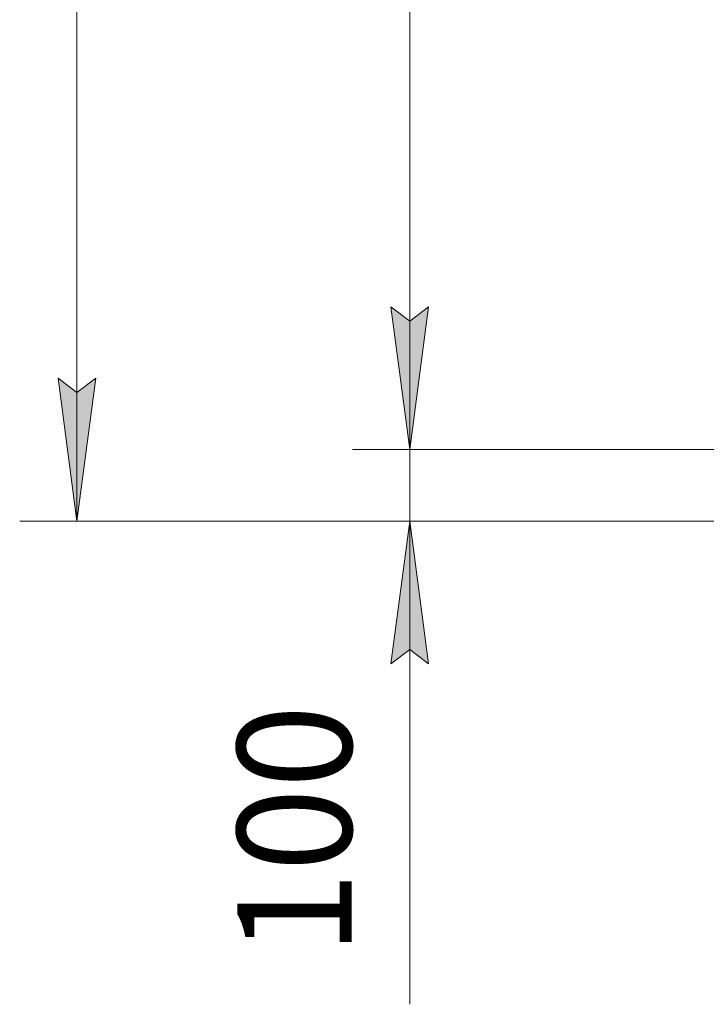
# Model space of a CAD drawing. Units: millimetres. Extents: x 0 to 16908, y -6 to 11880.
# Drawn here: x 2117 to 3078, y 6946 to 8325 of the extents above; entities that cross this region are included whole.
import ezdxf

# ---------------------------------------------------------------- set-up
doc = ezdxf.new("R2010")
doc.units = ezdxf.units.MM
doc.linetypes.add('K5LT_THIN', pattern=[0])
doc.layers.add('DIM', color=6, linetype='Continuous', true_color=0xff00ff)
doc.styles.add('KTEXTSTYLE', font='GOST_A.TTF', dxfattribs={"width": 0.96, "height": 5})

msp = doc.modelspace()

# ---------------------------------------------------------------- hatches: boundary and pattern name
at = {"layer": 'DIM'}
for points in [[(2663, 7722.6), (2689.4, 7922.6), (2663, 7902.6), (2636.7, 7922.6)], [(2663, 7722.6), (2689.4, 7922.6), (2663, 7902.6), (2636.7, 7922.6)], [(2197.4, 7622.6), (2223.8, 7822.6), (2197.4, 7802.6), (2171.1, 7822.6)], [(2689.4, 7422.6), (2663, 7622.6), (2636.7, 7422.6), (2663, 7442.6)]]:
    msp.add_hatch(color=7, dxfattribs=at).paths.add_polyline_path(points)

# ---------------------------------------------------------------- linework, layer by layer
at = {"layer": 'DIM', "color": 7, "linetype": 'K5LT_THIN', "lineweight": 18}
for p, q in [((2197.4, 7622.6), (2197.4, 9694.1)), ((2663, 7722.6), (2663, 9630.6)), ((2663, 7722.6), (2663, 8002.6)), ((2663, 7902.6), (2636.7, 7922.6)), ((2636.7, 7922.6), (2663, 7722.6)), ((2663, 7722.6), (2636.7, 7922.6)), ((2636.7, 7922.6), (2663, 7902.6)), ((2663, 7722.6), (2689.4, 7922.6)), ((2689.4, 7922.6), (2663, 7902.6)), ((2663, 7902.6), (2689.4, 7922.6)), ((2689.4, 7922.6), (2663, 7722.6)), ((2197.4, 7622.6), (2171.1, 7822.6)), ((2171.1, 7822.6), (2197.4, 7802.6)), ((2197.4, 7802.6), (2223.8, 7822.6)), ((2223.8, 7822.6), (2197.4, 7622.6)), ((3098.6, 7722.6), (2583, 7722.6)), ((3098.6, 7722.6), (2583, 7722.6)), ((2663, 7622.6), (2663, 7722.6)), ((3256.7, 7622.6), (2117.4, 7622.6)), ((3098.6, 7622.6), (2583, 7622.6)), ((2663, 7622.6), (2636.7, 7422.6)), ((2689.4, 7422.6), (2663, 7622.6)), ((2663, 7622.6), (2663, 7342.6)), ((2663, 7622.6), (2663, 7422.6)), ((2636.7, 7422.6), (2663, 7442.6)), ((2663, 7442.6), (2689.4, 7422.6)), ((2663, 7422.6), (2663, 6946.1))]:
    msp.add_line(p, q, dxfattribs=at)

# ---------------------------------------------------------------- texts
at = {"layer": 'DIM', "color": 7, "style": 'KTEXTSTYLE', "oblique": 15, "width": 0.965}
msp.add_text('100', height=160, rotation=90, dxfattribs=at).set_placement((2581.7, 7014.9))

doc.saveas('drawing.dxf')
